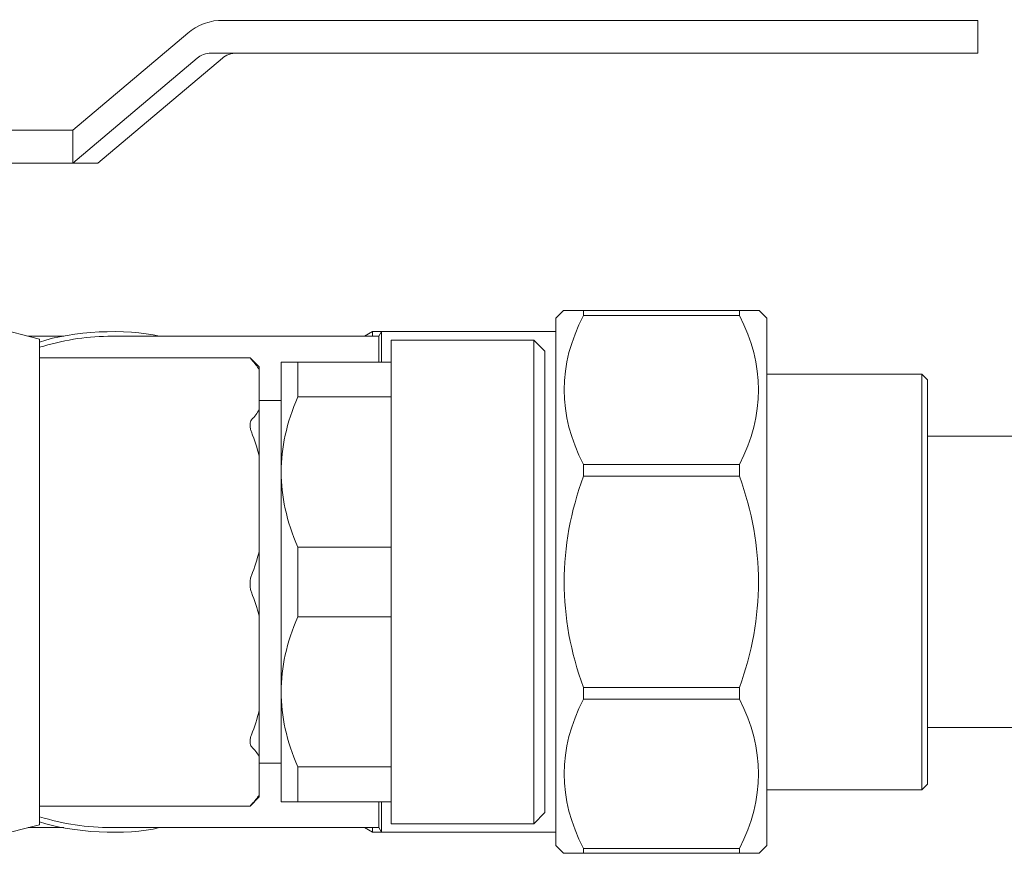
# Model space of a CAD drawing. Units: inches. Extents: x 1.7 to 27.9, y -17.7 to -4.4.
# Drawn here: x 16.5 to 17, y -17.5 to -17.1 of the extents above; entities that cross this region are included whole.
import ezdxf

# ---------------------------------------------------------------- set-up
doc = ezdxf.new("R2010")
doc.units = ezdxf.units.IN
doc.header["$MEASUREMENT"] = 0
doc.layers.add('Series 2 keylines', color=7, linetype='Continuous')

# ---------------------------------------------------------------- blocks, each defined once
blk = doc.blocks.new('block 11720')
at = {"layer": 'Series 2 keylines', "color": 7, "lineweight": 9, "true_color": 0xffffff}
blk.add_lwpolyline([(16.92328, -17.12496), (16.97103, -17.12496)], dxfattribs=at)
blk = doc.blocks.new('block 11721')
at = {"layer": 'Series 2 keylines', "color": 7, "lineweight": 9, "true_color": 0xffffff}
blk.add_lwpolyline([(16.97103, -17.14057), (16.92328, -17.14057)], dxfattribs=at)
blk = doc.blocks.new('block 11722')
at = {"layer": 'Series 2 keylines', "color": 7, "lineweight": 9, "true_color": 0xffffff}
blk.add_lwpolyline([(16.97103, -17.12496), (16.97103, -17.14057)], dxfattribs=at)
blk = doc.blocks.new('block 11723')
at = {"layer": 'Series 2 keylines', "color": 7, "lineweight": 9, "true_color": 0xffffff}
blk.add_lwpolyline([(16.61226, -17.12496), (16.92328, -17.12496)], dxfattribs=at)
blk = doc.blocks.new('block 11724')
at = {"layer": 'Series 2 keylines', "color": 7, "lineweight": 9, "true_color": 0xffffff}
blk.add_open_spline([(16.61226, -17.12496), (16.60709, -17.12465), (16.59945, -17.12734), (16.59572, -17.13106)], degree=3, dxfattribs=at)
blk = doc.blocks.new('block 11725')
at = {"layer": 'Series 2 keylines', "color": 7, "lineweight": 9, "true_color": 0xffffff}
blk.add_lwpolyline([(16.54095, -17.17715), (16.59572, -17.13106)], dxfattribs=at)
blk = doc.blocks.new('block 11726')
at = {"layer": 'Series 2 keylines', "color": 7, "lineweight": 9, "true_color": 0xffffff}
blk.add_lwpolyline([(16.54095, -17.19286), (16.54095, -17.17715)], dxfattribs=at)
blk = doc.blocks.new('block 11727')
at = {"layer": 'Series 2 keylines', "color": 7, "lineweight": 9, "true_color": 0xffffff}
blk.add_lwpolyline([(16.60007, -17.14294), (16.54095, -17.19286)], dxfattribs=at)
blk = doc.blocks.new('block 11728')
at = {"layer": 'Series 2 keylines', "color": 7, "lineweight": 9, "true_color": 0xffffff}
blk.add_open_spline([(16.60668, -17.14057), (16.60461, -17.14057), (16.60151, -17.1415), (16.60007, -17.14294)], degree=3, dxfattribs=at)
blk = doc.blocks.new('block 11729')
at = {"layer": 'Series 2 keylines', "color": 7, "lineweight": 9, "true_color": 0xffffff}
blk.add_lwpolyline([(16.92328, -17.14057), (16.60668, -17.14057)], dxfattribs=at)
blk = doc.blocks.new('block 11730')
at = {"layer": 'Series 2 keylines', "color": 7, "lineweight": 9, "true_color": 0xffffff}
blk.add_lwpolyline([(16.54095, -17.19286), (16.54095, -17.19286)], dxfattribs=at)
blk = doc.blocks.new('block 11731')
at = {"layer": 'Series 2 keylines', "color": 7, "lineweight": 9, "true_color": 0xffffff}
blk.add_open_spline([(16.61867, -17.14057), (16.6166, -17.14057), (16.6135, -17.1415), (16.61205, -17.14294)], degree=3, dxfattribs=at)
blk = doc.blocks.new('block 11732')
at = {"layer": 'Series 2 keylines', "color": 7, "lineweight": 9, "true_color": 0xffffff}
blk.add_lwpolyline([(16.54095, -17.19286), (16.55294, -17.19286)], dxfattribs=at)
blk = doc.blocks.new('block 11733')
at = {"layer": 'Series 2 keylines', "color": 7, "lineweight": 9, "true_color": 0xffffff}
blk.add_lwpolyline([(16.61205, -17.14294), (16.55294, -17.19286)], dxfattribs=at)
blk = doc.blocks.new('block 11734')
at = {"layer": 'Series 2 keylines', "color": 7, "lineweight": 9, "true_color": 0xffffff}
blk.add_lwpolyline([(16.55294, -17.19286), (16.55301, -17.19286)], dxfattribs=at)
blk = doc.blocks.new('block 11735')
at = {"layer": 'Series 2 keylines', "color": 7, "lineweight": 9, "true_color": 0xffffff}
blk.add_lwpolyline([(16.55301, -17.19276), (16.55301, -17.19286)], dxfattribs=at)
blk = doc.blocks.new('block 11738')
at = {"layer": 'Series 2 keylines', "color": 7, "lineweight": 9, "true_color": 0xffffff}
blk.add_lwpolyline([(16.41196, -17.19286), (16.54095, -17.19286)], dxfattribs=at)
blk = doc.blocks.new('block 11739')
at = {"layer": 'Series 2 keylines', "color": 7, "lineweight": 9, "true_color": 0xffffff}
blk.add_lwpolyline([(16.54095, -17.17715), (16.41196, -17.17715)], dxfattribs=at)
blk = doc.blocks.new('block 11751')
at = {"layer": 'Series 2 keylines', "color": 7, "lineweight": 9, "true_color": 0xffffff}
blk.add_lwpolyline([(16.62956, -17.2896), (16.62956, -17.29095)], dxfattribs=at)
blk = doc.blocks.new('block 11752')
at = {"layer": 'Series 2 keylines', "color": 7, "lineweight": 9, "true_color": 0xffffff}
blk.add_lwpolyline([(16.62956, -17.30996), (16.62956, -17.33198)], dxfattribs=at)
blk = doc.blocks.new('block 11753')
at = {"layer": 'Series 2 keylines', "color": 7, "lineweight": 9, "true_color": 0xffffff}
blk.add_lwpolyline([(16.62956, -17.37725), (16.62956, -17.40804)], dxfattribs=at)
blk = doc.blocks.new('block 11754')
at = {"layer": 'Series 2 keylines', "color": 7, "lineweight": 9, "true_color": 0xffffff}
blk.add_lwpolyline([(16.62956, -17.4529), (16.62956, -17.4746)], dxfattribs=at)
blk = doc.blocks.new('block 11755')
at = {"layer": 'Series 2 keylines', "color": 7, "lineweight": 9, "true_color": 0xffffff}
blk.add_lwpolyline([(16.62956, -17.4929), (16.62956, -17.49393)], dxfattribs=at)
blk = doc.blocks.new('block 11756')
at = {"layer": 'Series 2 keylines', "color": 7, "lineweight": 9, "true_color": 0xffffff}
blk.add_lwpolyline([(16.62956, -17.2896), (16.62528, -17.28536)], dxfattribs=at)
blk = doc.blocks.new('block 11757')
at = {"layer": 'Series 2 keylines', "color": 7, "lineweight": 9, "true_color": 0xffffff}
blk.add_lwpolyline([(16.62956, -17.49393), (16.62528, -17.49827)], dxfattribs=at)
blk = doc.blocks.new('block 11758')
at = {"layer": 'Series 2 keylines', "color": 7, "lineweight": 9, "true_color": 0xffffff}
blk.add_lwpolyline([(16.62956, -17.29095), (16.62956, -17.30996)], dxfattribs=at)
blk = doc.blocks.new('block 11759')
at = {"layer": 'Series 2 keylines', "color": 7, "lineweight": 9, "true_color": 0xffffff}
blk.add_lwpolyline([(16.62956, -17.33198), (16.62956, -17.37725)], dxfattribs=at)
blk = doc.blocks.new('block 11760')
at = {"layer": 'Series 2 keylines', "color": 7, "lineweight": 9, "true_color": 0xffffff}
blk.add_lwpolyline([(16.62956, -17.40804), (16.62956, -17.4529)], dxfattribs=at)
blk = doc.blocks.new('block 11761')
at = {"layer": 'Series 2 keylines', "color": 7, "lineweight": 9, "true_color": 0xffffff}
blk.add_lwpolyline([(16.62956, -17.4746), (16.62956, -17.4929)], dxfattribs=at)
blk = doc.blocks.new('block 11762')
at = {"layer": 'Series 2 keylines', "color": 7, "lineweight": 9, "true_color": 0xffffff}
blk.add_open_spline([(16.62528, -17.28536), (16.62528, -17.28526), (16.62528, -17.28526), (16.62528, -17.28526), (16.62528, -17.28526), (16.62528, -17.28536), (16.62535, -17.28547), (16.62556, -17.28567), (16.6257, -17.28588), (16.6259, -17.28609)], degree=3, knots=[0, 0, 0, 0, 1, 1, 1, 2, 2, 2, 3, 3, 3, 3], dxfattribs=at)
blk = doc.blocks.new('block 11763')
at = {"layer": 'Series 2 keylines', "color": 7, "lineweight": 9, "true_color": 0xffffff}
blk.add_open_spline([(16.6259, -17.28609), (16.62735, -17.28774), (16.62859, -17.2894), (16.62956, -17.29095)], degree=3, dxfattribs=at)
blk = doc.blocks.new('block 11764')
at = {"layer": 'Series 2 keylines', "color": 7, "lineweight": 9, "true_color": 0xffffff}
blk.add_open_spline([(16.62956, -17.30996), (16.62859, -17.31151), (16.62735, -17.31317), (16.6259, -17.31482)], degree=3, dxfattribs=at)
blk = doc.blocks.new('block 11765')
at = {"layer": 'Series 2 keylines', "color": 7, "lineweight": 9, "true_color": 0xffffff}
blk.add_open_spline([(16.6259, -17.38872), (16.6257, -17.38923), (16.62556, -17.38975), (16.62535, -17.39037), (16.62528, -17.3912), (16.62528, -17.39192), (16.62528, -17.39264), (16.62528, -17.39347), (16.62528, -17.3942), (16.62535, -17.39502), (16.62556, -17.39554), (16.6257, -17.39616), (16.6259, -17.39668)], degree=3, knots=[0, 0, 0, 0, 1, 1, 1, 2, 2, 2, 3, 3, 3, 4, 4, 4, 4], dxfattribs=at)
blk = doc.blocks.new('block 11766')
at = {"layer": 'Series 2 keylines', "color": 7, "lineweight": 9, "true_color": 0xffffff}
blk.add_open_spline([(16.62956, -17.4529), (16.62859, -17.45672), (16.62735, -17.46055), (16.6259, -17.46437)], degree=3, dxfattribs=at)
blk = doc.blocks.new('block 11767')
at = {"layer": 'Series 2 keylines', "color": 7, "lineweight": 9, "true_color": 0xffffff}
blk.add_open_spline([(16.6259, -17.39668), (16.62735, -17.4006), (16.62859, -17.40432), (16.62956, -17.40804)], degree=3, dxfattribs=at)
blk = doc.blocks.new('block 11768')
at = {"layer": 'Series 2 keylines', "color": 7, "lineweight": 9, "true_color": 0xffffff}
blk.add_open_spline([(16.6259, -17.46437), (16.6257, -17.46499), (16.62556, -17.46541), (16.62535, -17.46603), (16.62528, -17.46665), (16.62528, -17.46727), (16.62528, -17.46778), (16.62528, -17.4683), (16.62528, -17.46871), (16.62535, -17.46913), (16.62556, -17.46944), (16.6257, -17.46975), (16.6259, -17.46995)], degree=3, knots=[0, 0, 0, 0, 1, 1, 1, 2, 2, 2, 3, 3, 3, 4, 4, 4, 4], dxfattribs=at)
blk = doc.blocks.new('block 11769')
at = {"layer": 'Series 2 keylines', "color": 7, "lineweight": 9, "true_color": 0xffffff}
blk.add_open_spline([(16.62956, -17.4929), (16.62859, -17.49445), (16.62735, -17.49589), (16.6259, -17.49755)], degree=3, dxfattribs=at)
blk = doc.blocks.new('block 11770')
at = {"layer": 'Series 2 keylines', "color": 7, "lineweight": 9, "true_color": 0xffffff}
blk.add_open_spline([(16.6259, -17.46995), (16.62735, -17.47161), (16.62859, -17.47316), (16.62956, -17.4746)], degree=3, dxfattribs=at)
blk = doc.blocks.new('block 11771')
at = {"layer": 'Series 2 keylines', "color": 7, "lineweight": 9, "true_color": 0xffffff}
blk.add_open_spline([(16.6259, -17.49755), (16.6257, -17.49775), (16.62556, -17.49796), (16.62535, -17.49806), (16.62528, -17.49827), (16.62528, -17.49827), (16.62528, -17.49827)], degree=3, knots=[0, 0, 0, 0, 1, 1, 1, 2, 2, 2, 2], dxfattribs=at)
blk = doc.blocks.new('block 11772')
at = {"layer": 'Series 2 keylines', "color": 7, "lineweight": 9, "true_color": 0xffffff}
blk.add_open_spline([(16.6259, -17.31482), (16.6257, -17.31503), (16.62556, -17.31534), (16.62535, -17.31565), (16.62528, -17.31606), (16.62528, -17.31658), (16.62528, -17.31709), (16.62528, -17.31771), (16.62528, -17.31823), (16.62535, -17.31885), (16.62556, -17.31947), (16.6257, -17.31999), (16.6259, -17.3205)], degree=3, knots=[0, 0, 0, 0, 1, 1, 1, 2, 2, 2, 3, 3, 3, 4, 4, 4, 4], dxfattribs=at)
blk = doc.blocks.new('block 11773')
at = {"layer": 'Series 2 keylines', "color": 7, "lineweight": 9, "true_color": 0xffffff}
blk.add_open_spline([(16.62956, -17.37725), (16.62859, -17.38097), (16.62735, -17.38479), (16.6259, -17.38872)], degree=3, dxfattribs=at)
blk = doc.blocks.new('block 11774')
at = {"layer": 'Series 2 keylines', "color": 7, "lineweight": 9, "true_color": 0xffffff}
blk.add_open_spline([(16.6259, -17.3205), (16.62735, -17.32443), (16.62859, -17.32826), (16.62956, -17.33198)], degree=3, dxfattribs=at)
blk = doc.blocks.new('block 11775')
at = {"layer": 'Series 2 keylines', "color": 7, "lineweight": 9, "true_color": 0xffffff}
blk.add_lwpolyline([(16.62528, -17.28526), (16.52524, -17.28526)], dxfattribs=at)
blk = doc.blocks.new('block 11776')
at = {"layer": 'Series 2 keylines', "color": 7, "lineweight": 9, "true_color": 0xffffff}
blk.add_lwpolyline([(16.62528, -17.49827), (16.52524, -17.49827)], dxfattribs=at)
blk = doc.blocks.new('block 11849')
at = {"layer": 'Series 2 keylines', "color": 7, "lineweight": 9, "true_color": 0xffffff}
blk.add_lwpolyline([(16.52524, -17.27637), (16.52524, -17.50716)], dxfattribs=at)
blk = doc.blocks.new('block 11850')
at = {"layer": 'Series 2 keylines', "color": 7, "lineweight": 9, "true_color": 0xffffff}
blk.add_lwpolyline([(16.52524, -17.50716), (16.50429, -17.51243)], dxfattribs=at)
blk = doc.blocks.new('block 11851')
at = {"layer": 'Series 2 keylines', "color": 7, "lineweight": 9, "true_color": 0xffffff}
blk.add_lwpolyline([(16.52524, -17.27637), (16.50429, -17.2711)], dxfattribs=at)
blk = doc.blocks.new('block 11915')
at = {"layer": 'Series 2 keylines', "color": 7, "lineweight": 9, "true_color": 0xffffff}
blk.add_lwpolyline([(16.76529, -17.28206), (16.76529, -17.50137)], dxfattribs=at)
blk = doc.blocks.new('block 11916')
at = {"layer": 'Series 2 keylines', "color": 7, "lineweight": 9, "true_color": 0xffffff}
blk.add_lwpolyline([(16.76012, -17.50664), (16.76012, -17.27689)], dxfattribs=at)
blk = doc.blocks.new('block 11917')
at = {"layer": 'Series 2 keylines', "color": 7, "lineweight": 9, "true_color": 0xffffff}
blk.add_lwpolyline([(16.76529, -17.50137), (16.76012, -17.50664)], dxfattribs=at)
blk = doc.blocks.new('block 11918')
at = {"layer": 'Series 2 keylines', "color": 7, "lineweight": 9, "true_color": 0xffffff}
blk.add_lwpolyline([(16.76529, -17.28206), (16.76012, -17.27689)], dxfattribs=at)
blk = doc.blocks.new('block 11919')
at = {"layer": 'Series 2 keylines', "color": 7, "lineweight": 9, "true_color": 0xffffff}
blk.add_lwpolyline([(16.69226, -17.27689), (16.69226, -17.50664)], dxfattribs=at)
blk = doc.blocks.new('block 11920')
at = {"layer": 'Series 2 keylines', "color": 7, "lineweight": 9, "true_color": 0xffffff}
blk.add_lwpolyline([(16.69226, -17.27689), (16.76012, -17.27689)], dxfattribs=at)
blk = doc.blocks.new('block 11921')
at = {"layer": 'Series 2 keylines', "color": 7, "lineweight": 9, "true_color": 0xffffff}
blk.add_lwpolyline([(16.69226, -17.50664), (16.76012, -17.50664)], dxfattribs=at)
blk = doc.blocks.new('block 11922')
at = {"layer": 'Series 2 keylines', "color": 7, "lineweight": 9, "true_color": 0xffffff}
blk.add_lwpolyline([(16.64788, -17.40835), (16.69226, -17.40835)], dxfattribs=at)
blk = doc.blocks.new('block 11923')
at = {"layer": 'Series 2 keylines', "color": 7, "lineweight": 9, "true_color": 0xffffff}
blk.add_open_spline([(16.63996, -17.44401), (16.63996, -17.43254), (16.64258, -17.42055), (16.64788, -17.40835)], degree=3, dxfattribs=at)
blk = doc.blocks.new('block 11924')
at = {"layer": 'Series 2 keylines', "color": 7, "lineweight": 9, "true_color": 0xffffff}
blk.add_open_spline([(16.64788, -17.47967), (16.64258, -17.46737), (16.63996, -17.45548), (16.63996, -17.44401)], degree=3, dxfattribs=at)
blk = doc.blocks.new('block 11925')
at = {"layer": 'Series 2 keylines', "color": 7, "lineweight": 9, "true_color": 0xffffff}
blk.add_lwpolyline([(16.69226, -17.47967), (16.64788, -17.47967)], dxfattribs=at)
blk = doc.blocks.new('block 11926')
at = {"layer": 'Series 2 keylines', "color": 7, "lineweight": 9, "true_color": 0xffffff}
blk.add_lwpolyline([(16.64788, -17.30386), (16.69226, -17.30386)], dxfattribs=at)
blk = doc.blocks.new('block 11927')
at = {"layer": 'Series 2 keylines', "color": 7, "lineweight": 9, "true_color": 0xffffff}
blk.add_open_spline([(16.63996, -17.33952), (16.63996, -17.32805), (16.64258, -17.31616), (16.64788, -17.30386)], degree=3, dxfattribs=at)
blk = doc.blocks.new('block 11928')
at = {"layer": 'Series 2 keylines', "color": 7, "lineweight": 9, "true_color": 0xffffff}
blk.add_open_spline([(16.64788, -17.37528), (16.64258, -17.36288), (16.63996, -17.3511), (16.63996, -17.33952)], degree=3, dxfattribs=at)
blk = doc.blocks.new('block 11929')
at = {"layer": 'Series 2 keylines', "color": 7, "lineweight": 9, "true_color": 0xffffff}
blk.add_lwpolyline([(16.69226, -17.37528), (16.64788, -17.37528)], dxfattribs=at)
blk = doc.blocks.new('block 11930')
at = {"layer": 'Series 2 keylines', "color": 7, "lineweight": 9, "true_color": 0xffffff}
blk.add_open_spline([(16.64788, -17.28743), (16.64258, -17.28743), (16.63996, -17.28743), (16.63996, -17.28743)], degree=3, dxfattribs=at)
blk = doc.blocks.new('block 11931')
at = {"layer": 'Series 2 keylines', "color": 7, "lineweight": 9, "true_color": 0xffffff}
blk.add_lwpolyline([(16.69226, -17.28743), (16.64788, -17.28743)], dxfattribs=at)
blk = doc.blocks.new('block 11932')
at = {"layer": 'Series 2 keylines', "color": 7, "lineweight": 9, "true_color": 0xffffff}
blk.add_lwpolyline([(16.64788, -17.49631), (16.69226, -17.49631)], dxfattribs=at)
blk = doc.blocks.new('block 11933')
at = {"layer": 'Series 2 keylines', "color": 7, "lineweight": 9, "true_color": 0xffffff}
blk.add_open_spline([(16.63996, -17.49631), (16.63996, -17.49631), (16.64258, -17.49631), (16.64788, -17.49631)], degree=3, dxfattribs=at)
blk = doc.blocks.new('block 11934')
at = {"layer": 'Series 2 keylines', "color": 7, "lineweight": 9, "true_color": 0xffffff}
blk.add_lwpolyline([(16.63996, -17.49631), (16.63996, -17.44401)], dxfattribs=at)
blk = doc.blocks.new('block 11935')
at = {"layer": 'Series 2 keylines', "color": 7, "lineweight": 9, "true_color": 0xffffff}
blk.add_lwpolyline([(16.64788, -17.47967), (16.64788, -17.49631)], dxfattribs=at)
blk = doc.blocks.new('block 11936')
at = {"layer": 'Series 2 keylines', "color": 7, "lineweight": 9, "true_color": 0xffffff}
blk.add_lwpolyline([(16.64788, -17.28743), (16.64788, -17.30386)], dxfattribs=at)
blk = doc.blocks.new('block 11937')
at = {"layer": 'Series 2 keylines', "color": 7, "lineweight": 9, "true_color": 0xffffff}
blk.add_lwpolyline([(16.63996, -17.33952), (16.63996, -17.28743)], dxfattribs=at)
blk = doc.blocks.new('block 11938')
at = {"layer": 'Series 2 keylines', "color": 7, "lineweight": 9, "true_color": 0xffffff}
blk.add_lwpolyline([(16.64788, -17.37528), (16.64788, -17.40835)], dxfattribs=at)
blk = doc.blocks.new('block 11939')
at = {"layer": 'Series 2 keylines', "color": 7, "lineweight": 9, "true_color": 0xffffff}
blk.add_lwpolyline([(16.63996, -17.44401), (16.63996, -17.33952)], dxfattribs=at)
blk = doc.blocks.new('block 11940')
at = {"layer": 'Series 2 keylines', "color": 7, "lineweight": 9, "true_color": 0xffffff}
blk.add_lwpolyline([(16.63996, -17.47791), (16.62956, -17.47791)], dxfattribs=at)
blk = doc.blocks.new('block 11941')
at = {"layer": 'Series 2 keylines', "color": 7, "lineweight": 9, "true_color": 0xffffff}
blk.add_lwpolyline([(16.63996, -17.30562), (16.62956, -17.30562)], dxfattribs=at)
blk = doc.blocks.new('block 11943')
at = {"layer": 'Series 2 keylines', "color": 7, "lineweight": 9, "true_color": 0xffffff}
blk.add_lwpolyline([(16.94706, -17.32257), (20.1736, -17.32257)], dxfattribs=at)
blk = doc.blocks.new('block 11944')
at = {"layer": 'Series 2 keylines', "color": 7, "lineweight": 9, "true_color": 0xffffff}
blk.add_lwpolyline([(16.94706, -17.46096), (20.1736, -17.46096)], dxfattribs=at)
blk = doc.blocks.new('block 11956')
at = {"layer": 'Series 2 keylines', "color": 7, "lineweight": 9, "true_color": 0xffffff}
blk.add_open_spline([(16.58215, -17.27503), (16.56665, -17.27121), (16.54012, -17.27255), (16.52524, -17.27782)], degree=3, dxfattribs=at)
blk = doc.blocks.new('block 11957')
at = {"layer": 'Series 2 keylines', "color": 7, "lineweight": 9, "true_color": 0xffffff}
blk.add_open_spline([(16.52524, -17.50571), (16.54012, -17.51098), (16.56665, -17.51233), (16.58215, -17.5085)], degree=3, dxfattribs=at)
blk = doc.blocks.new('block 11958')
at = {"layer": 'Series 2 keylines', "color": 7, "lineweight": 9, "true_color": 0xffffff}
blk.add_open_spline([(16.52524, -17.50334), (16.53626, -17.50675), (16.54784, -17.5085), (16.55955, -17.5085)], degree=3, dxfattribs=at)
blk = doc.blocks.new('block 11959')
at = {"layer": 'Series 2 keylines', "color": 7, "lineweight": 9, "true_color": 0xffffff}
blk.add_open_spline([(16.55955, -17.27503), (16.55893, -17.27503), (16.55831, -17.27503), (16.55769, -17.27503), (16.54667, -17.27524), (16.53571, -17.27699), (16.52524, -17.2803)], degree=3, knots=[0, 0, 0, 0, 1, 1, 1, 2, 2, 2, 2], dxfattribs=at)
blk = doc.blocks.new('block 11960')
at = {"layer": 'Series 2 keylines', "color": 7, "lineweight": 9, "true_color": 0xffffff}
blk.add_lwpolyline([(16.68771, -17.27286), (16.68771, -17.28743)], dxfattribs=at)
blk = doc.blocks.new('block 11961')
at = {"layer": 'Series 2 keylines', "color": 7, "lineweight": 9, "true_color": 0xffffff}
blk.add_lwpolyline([(16.68771, -17.49631), (16.68771, -17.51067)], dxfattribs=at)
blk = doc.blocks.new('block 11962')
at = {"layer": 'Series 2 keylines', "color": 7, "lineweight": 9, "true_color": 0xffffff}
blk.add_open_spline([(16.6864, -17.28743), (16.6864, -17.28588), (16.6864, -17.28454), (16.68647, -17.2833), (16.68647, -17.27782), (16.68647, -17.27503), (16.68647, -17.27503)], degree=3, knots=[0, 0, 0, 0, 1, 1, 1, 2, 2, 2, 2], dxfattribs=at)
blk = doc.blocks.new('block 11963')
at = {"layer": 'Series 2 keylines', "color": 7, "lineweight": 9, "true_color": 0xffffff}
blk.add_open_spline([(16.68647, -17.5085), (16.68647, -17.5085), (16.68647, -17.5085), (16.68647, -17.5085), (16.68647, -17.50819), (16.68647, -17.50509), (16.6864, -17.4991), (16.6864, -17.49827), (16.6864, -17.49724), (16.6864, -17.49631)], degree=3, knots=[0, 0, 0, 0, 1, 1, 1, 2, 2, 2, 3, 3, 3, 3], dxfattribs=at)
blk = doc.blocks.new('block 11964')
at = {"layer": 'Series 2 keylines', "color": 7, "lineweight": 9, "true_color": 0xffffff}
blk.add_lwpolyline([(16.68647, -17.27503), (16.68771, -17.27286)], dxfattribs=at)
blk = doc.blocks.new('block 11965')
at = {"layer": 'Series 2 keylines', "color": 7, "lineweight": 9, "true_color": 0xffffff}
blk.add_lwpolyline([(16.68647, -17.5085), (16.68771, -17.51067)], dxfattribs=at)
blk = doc.blocks.new('block 11966')
at = {"layer": 'Series 2 keylines', "color": 7, "lineweight": 9, "true_color": 0xffffff}
blk.add_lwpolyline([(16.77053, -17.51067), (16.68771, -17.51067)], dxfattribs=at)
blk = doc.blocks.new('block 11967')
at = {"layer": 'Series 2 keylines', "color": 7, "lineweight": 9, "true_color": 0xffffff}
blk.add_lwpolyline([(16.77053, -17.27286), (16.68771, -17.27286)], dxfattribs=at)
blk = doc.blocks.new('block 11968')
at = {"layer": 'Series 2 keylines', "color": 7, "lineweight": 9, "true_color": 0xffffff}
blk.add_lwpolyline([(16.68647, -17.27503), (16.55955, -17.27503)], dxfattribs=at)
blk = doc.blocks.new('block 11969')
at = {"layer": 'Series 2 keylines', "color": 7, "lineweight": 9, "true_color": 0xffffff}
blk.add_lwpolyline([(16.55955, -17.5085), (16.68647, -17.5085)], dxfattribs=at)
blk = doc.blocks.new('block 11971')
at = {"layer": 'Series 2 keylines', "color": 7, "lineweight": 9, "true_color": 0xffffff}
blk.add_lwpolyline([(16.68344, -17.27503), (16.68344, -17.27286)], dxfattribs=at)
blk = doc.blocks.new('block 11972')
at = {"layer": 'Series 2 keylines', "color": 7, "lineweight": 9, "true_color": 0xffffff}
blk.add_lwpolyline([(16.68344, -17.51067), (16.68344, -17.5085)], dxfattribs=at)
blk = doc.blocks.new('block 11976')
at = {"layer": 'Series 2 keylines', "color": 7, "lineweight": 9, "true_color": 0xffffff}
blk.add_lwpolyline([(16.51979, -17.27503), (16.53674, -17.27503)], dxfattribs=at)
blk = doc.blocks.new('block 11978')
at = {"layer": 'Series 2 keylines', "color": 7, "lineweight": 9, "true_color": 0xffffff}
blk.add_lwpolyline([(16.51979, -17.5085), (16.53674, -17.5085)], dxfattribs=at)
blk = doc.blocks.new('block 11979')
at = {"layer": 'Series 2 keylines', "color": 7, "lineweight": 9, "true_color": 0xffffff}
blk.add_lwpolyline([(16.67965, -17.27503), (16.68344, -17.27286)], dxfattribs=at)
blk = doc.blocks.new('block 11980')
at = {"layer": 'Series 2 keylines', "color": 7, "lineweight": 9, "true_color": 0xffffff}
blk.add_lwpolyline([(16.67965, -17.5085), (16.68344, -17.51067)], dxfattribs=at)
blk = doc.blocks.new('block 11981')
at = {"layer": 'Series 2 keylines', "color": 7, "lineweight": 9, "true_color": 0xffffff}
blk.add_lwpolyline([(16.68344, -17.27286), (16.68771, -17.27286)], dxfattribs=at)
blk = doc.blocks.new('block 11982')
at = {"layer": 'Series 2 keylines', "color": 7, "lineweight": 9, "true_color": 0xffffff}
blk.add_lwpolyline([(16.68344, -17.51067), (16.68771, -17.51067)], dxfattribs=at)
blk = doc.blocks.new('block 12253')
at = {"layer": 'Series 2 keylines', "color": 7, "lineweight": 9, "true_color": 0xffffff}
blk.add_lwpolyline([(16.94706, -17.2957), (16.94706, -17.48783)], dxfattribs=at)
blk = doc.blocks.new('block 12254')
at = {"layer": 'Series 2 keylines', "color": 7, "lineweight": 9, "true_color": 0xffffff}
blk.add_lwpolyline([(16.94444, -17.49052), (16.94444, -17.29312)], dxfattribs=at)
blk = doc.blocks.new('block 12255')
at = {"layer": 'Series 2 keylines', "color": 7, "lineweight": 9, "true_color": 0xffffff}
blk.add_lwpolyline([(16.94706, -17.48783), (16.94444, -17.49052)], dxfattribs=at)
blk = doc.blocks.new('block 12256')
at = {"layer": 'Series 2 keylines', "color": 7, "lineweight": 9, "true_color": 0xffffff}
blk.add_lwpolyline([(16.94706, -17.2957), (16.94444, -17.29312)], dxfattribs=at)
blk = doc.blocks.new('block 12257')
at = {"layer": 'Series 2 keylines', "color": 7, "lineweight": 9, "true_color": 0xffffff}
blk.add_lwpolyline([(16.94444, -17.49052), (16.87078, -17.49052)], dxfattribs=at)
blk = doc.blocks.new('block 12258')
at = {"layer": 'Series 2 keylines', "color": 7, "lineweight": 9, "true_color": 0xffffff}
blk.add_lwpolyline([(16.94444, -17.29312), (16.87078, -17.29312)], dxfattribs=at)
blk = doc.blocks.new('block 12259')
at = {"layer": 'Series 2 keylines', "color": 7, "lineweight": 9, "true_color": 0xffffff}
blk.add_lwpolyline([(16.77053, -17.51698), (16.77053, -17.26645)], dxfattribs=at)
blk = doc.blocks.new('block 12260')
at = {"layer": 'Series 2 keylines', "color": 7, "lineweight": 9, "true_color": 0xffffff}
blk.add_lwpolyline([(16.87078, -17.26645), (16.87078, -17.51698)], dxfattribs=at)
blk = doc.blocks.new('block 12261')
at = {"layer": 'Series 2 keylines', "color": 7, "lineweight": 9, "true_color": 0xffffff}
blk.add_lwpolyline([(16.85776, -17.26511), (16.85776, -17.26283)], dxfattribs=at)
blk = doc.blocks.new('block 12262')
at = {"layer": 'Series 2 keylines', "color": 7, "lineweight": 9, "true_color": 0xffffff}
blk.add_lwpolyline([(16.85776, -17.34159), (16.85776, -17.33601)], dxfattribs=at)
blk = doc.blocks.new('block 12263')
at = {"layer": 'Series 2 keylines', "color": 7, "lineweight": 9, "true_color": 0xffffff}
blk.add_lwpolyline([(16.85776, -17.44753), (16.85776, -17.44194)], dxfattribs=at)
blk = doc.blocks.new('block 12264')
at = {"layer": 'Series 2 keylines', "color": 7, "lineweight": 9, "true_color": 0xffffff}
blk.add_lwpolyline([(16.85776, -17.5207), (16.85776, -17.51843)], dxfattribs=at)
blk = doc.blocks.new('block 12265')
at = {"layer": 'Series 2 keylines', "color": 7, "lineweight": 9, "true_color": 0xffffff}
blk.add_lwpolyline([(16.78362, -17.44194), (16.78362, -17.44753)], dxfattribs=at)
blk = doc.blocks.new('block 12266')
at = {"layer": 'Series 2 keylines', "color": 7, "lineweight": 9, "true_color": 0xffffff}
blk.add_lwpolyline([(16.78362, -17.33601), (16.78362, -17.34159)], dxfattribs=at)
blk = doc.blocks.new('block 12267')
at = {"layer": 'Series 2 keylines', "color": 7, "lineweight": 9, "true_color": 0xffffff}
blk.add_lwpolyline([(16.78362, -17.26283), (16.78362, -17.26511)], dxfattribs=at)
blk = doc.blocks.new('block 12268')
at = {"layer": 'Series 2 keylines', "color": 7, "lineweight": 9, "true_color": 0xffffff}
blk.add_lwpolyline([(16.78362, -17.51843), (16.78362, -17.5207)], dxfattribs=at)
blk = doc.blocks.new('block 12269')
at = {"layer": 'Series 2 keylines', "color": 7, "lineweight": 9, "true_color": 0xffffff}
blk.add_lwpolyline([(16.87078, -17.51698), (16.86713, -17.5207)], dxfattribs=at)
blk = doc.blocks.new('block 12270')
at = {"layer": 'Series 2 keylines', "color": 7, "lineweight": 9, "true_color": 0xffffff}
blk.add_lwpolyline([(16.87078, -17.26645), (16.86713, -17.26283)], dxfattribs=at)
blk = doc.blocks.new('block 12271')
at = {"layer": 'Series 2 keylines', "color": 7, "lineweight": 9, "true_color": 0xffffff}
blk.add_lwpolyline([(16.77053, -17.26645), (16.77418, -17.26283)], dxfattribs=at)
blk = doc.blocks.new('block 12272')
at = {"layer": 'Series 2 keylines', "color": 7, "lineweight": 9, "true_color": 0xffffff}
blk.add_lwpolyline([(16.77053, -17.51698), (16.77418, -17.5207)], dxfattribs=at)
blk = doc.blocks.new('block 12273')
at = {"layer": 'Series 2 keylines', "color": 7, "lineweight": 9, "true_color": 0xffffff}
blk.add_open_spline([(16.77418, -17.5207), (16.77418, -17.5207), (16.77728, -17.5207), (16.78362, -17.5207)], degree=3, dxfattribs=at)
blk = doc.blocks.new('block 12274')
at = {"layer": 'Series 2 keylines', "color": 7, "lineweight": 9, "true_color": 0xffffff}
blk.add_open_spline([(16.85776, -17.5207), (16.86396, -17.5207), (16.86713, -17.5207), (16.86713, -17.5207)], degree=3, dxfattribs=at)
blk = doc.blocks.new('block 12275')
at = {"layer": 'Series 2 keylines', "color": 7, "lineweight": 9, "true_color": 0xffffff}
blk.add_lwpolyline([(16.78362, -17.5207), (16.85776, -17.5207)], dxfattribs=at)
blk = doc.blocks.new('block 12276')
at = {"layer": 'Series 2 keylines', "color": 7, "lineweight": 9, "true_color": 0xffffff}
blk.add_open_spline([(16.78362, -17.26283), (16.77728, -17.26283), (16.77418, -17.26283), (16.77418, -17.26283)], degree=3, dxfattribs=at)
blk = doc.blocks.new('block 12277')
at = {"layer": 'Series 2 keylines', "color": 7, "lineweight": 9, "true_color": 0xffffff}
blk.add_lwpolyline([(16.85776, -17.26283), (16.78362, -17.26283)], dxfattribs=at)
blk = doc.blocks.new('block 12278')
at = {"layer": 'Series 2 keylines', "color": 7, "lineweight": 9, "true_color": 0xffffff}
blk.add_open_spline([(16.86713, -17.26283), (16.86713, -17.26283), (16.86396, -17.26283), (16.85776, -17.26283)], degree=3, dxfattribs=at)
blk = doc.blocks.new('block 12279')
at = {"layer": 'Series 2 keylines', "color": 7, "lineweight": 9, "true_color": 0xffffff}
blk.add_open_spline([(16.78362, -17.33601), (16.77142, -17.31234), (16.77142, -17.28878), (16.78362, -17.26511)], degree=3, dxfattribs=at)
blk = doc.blocks.new('block 12280')
at = {"layer": 'Series 2 keylines', "color": 7, "lineweight": 9, "true_color": 0xffffff}
blk.add_lwpolyline([(16.85776, -17.33601), (16.78362, -17.33601)], dxfattribs=at)
blk = doc.blocks.new('block 12281')
at = {"layer": 'Series 2 keylines', "color": 7, "lineweight": 9, "true_color": 0xffffff}
blk.add_open_spline([(16.85776, -17.26511), (16.86982, -17.28878), (16.86982, -17.31234), (16.85776, -17.33601)], degree=3, dxfattribs=at)
blk = doc.blocks.new('block 12282')
at = {"layer": 'Series 2 keylines', "color": 7, "lineweight": 9, "true_color": 0xffffff}
blk.add_lwpolyline([(16.78362, -17.26511), (16.85776, -17.26511)], dxfattribs=at)
blk = doc.blocks.new('block 12283')
at = {"layer": 'Series 2 keylines', "color": 7, "lineweight": 9, "true_color": 0xffffff}
blk.add_open_spline([(16.78362, -17.44194), (16.77142, -17.40846), (16.77142, -17.37507), (16.78362, -17.34159)], degree=3, dxfattribs=at)
blk = doc.blocks.new('block 12284')
at = {"layer": 'Series 2 keylines', "color": 7, "lineweight": 9, "true_color": 0xffffff}
blk.add_lwpolyline([(16.85776, -17.44194), (16.78362, -17.44194)], dxfattribs=at)
blk = doc.blocks.new('block 12285')
at = {"layer": 'Series 2 keylines', "color": 7, "lineweight": 9, "true_color": 0xffffff}
blk.add_open_spline([(16.85776, -17.34159), (16.86982, -17.37507), (16.86982, -17.40846), (16.85776, -17.44194)], degree=3, dxfattribs=at)
blk = doc.blocks.new('block 12286')
at = {"layer": 'Series 2 keylines', "color": 7, "lineweight": 9, "true_color": 0xffffff}
blk.add_lwpolyline([(16.78362, -17.34159), (16.85776, -17.34159)], dxfattribs=at)
blk = doc.blocks.new('block 12287')
at = {"layer": 'Series 2 keylines', "color": 7, "lineweight": 9, "true_color": 0xffffff}
blk.add_open_spline([(16.78362, -17.51843), (16.77142, -17.49476), (16.77142, -17.47119), (16.78362, -17.44753)], degree=3, dxfattribs=at)
blk = doc.blocks.new('block 12288')
at = {"layer": 'Series 2 keylines', "color": 7, "lineweight": 9, "true_color": 0xffffff}
blk.add_lwpolyline([(16.85776, -17.51843), (16.78362, -17.51843)], dxfattribs=at)
blk = doc.blocks.new('block 12289')
at = {"layer": 'Series 2 keylines', "color": 7, "lineweight": 9, "true_color": 0xffffff}
blk.add_open_spline([(16.85776, -17.44753), (16.86982, -17.47119), (16.86982, -17.49476), (16.85776, -17.51843)], degree=3, dxfattribs=at)
blk = doc.blocks.new('block 12290')
at = {"layer": 'Series 2 keylines', "color": 7, "lineweight": 9, "true_color": 0xffffff}
blk.add_lwpolyline([(16.78362, -17.44753), (16.85776, -17.44753)], dxfattribs=at)

msp = doc.modelspace()

# ---------------------------------------------------------------- block references
at = {"layer": 'Series 2 keylines'}
for name in ['block 11724', 'block 11723', 'block 11720', 'block 11722', 'block 11725', 'block 11728', 'block 11729', 'block 11731', 'block 11721', 'block 11727', 'block 11733', 'block 11739', 'block 11726', 'block 11738', 'block 11730', 'block 11732', 'block 11734', 'block 11735', 'block 12271', 'block 12276', 'block 12267', 'block 12277', 'block 12261', 'block 12278', 'block 12270', 'block 12259', 'block 12279', 'block 12282', 'block 12281', 'block 12260', 'block 11851', 'block 11956', 'block 11979', 'block 11971', 'block 11981', 'block 11964', 'block 11960', 'block 11967', 'block 11976', 'block 11959', 'block 11849', 'block 11968', 'block 11962', 'block 11919', 'block 11920', 'block 11916', 'block 11918', 'block 11915', 'block 11775', 'block 11762', 'block 11756', 'block 11763', 'block 11751', 'block 11758', 'block 11930', 'block 11937', 'block 11931', 'block 11936', 'block 12258', 'block 12254', 'block 12256', 'block 12253', 'block 11941', 'block 11927', 'block 11926', 'block 11764', 'block 11752', 'block 11772', 'block 11774', 'block 11943', 'block 11759', 'block 12266', 'block 12280', 'block 12262', 'block 11928', 'block 11939', 'block 12283', 'block 12286', 'block 12285', 'block 11929', 'block 11938', 'block 11773', 'block 11753', 'block 11765', 'block 11767', 'block 11760', 'block 11923', 'block 11922', 'block 11924', 'block 11934', 'block 12265', 'block 12284', 'block 12263', 'block 12287', 'block 12290', 'block 12289', 'block 11766', 'block 11754', 'block 11768', 'block 11944', 'block 11770', 'block 11761', 'block 11940', 'block 11925', 'block 11935', 'block 12255', 'block 11769', 'block 11755', 'block 12257', 'block 11757', 'block 11771', 'block 11933', 'block 11932', 'block 11963', 'block 11961', 'block 11776', 'block 11917', 'block 11958', 'block 11957', 'block 11921', 'block 11850', 'block 11978', 'block 11969', 'block 11980', 'block 11972', 'block 11982', 'block 11965', 'block 11966', 'block 12272', 'block 12273', 'block 12268', 'block 12288', 'block 12275', 'block 12264', 'block 12274', 'block 12269']:
    msp.add_blockref(name, (0, 0), dxfattribs=at)

doc.saveas('drawing.dxf')
